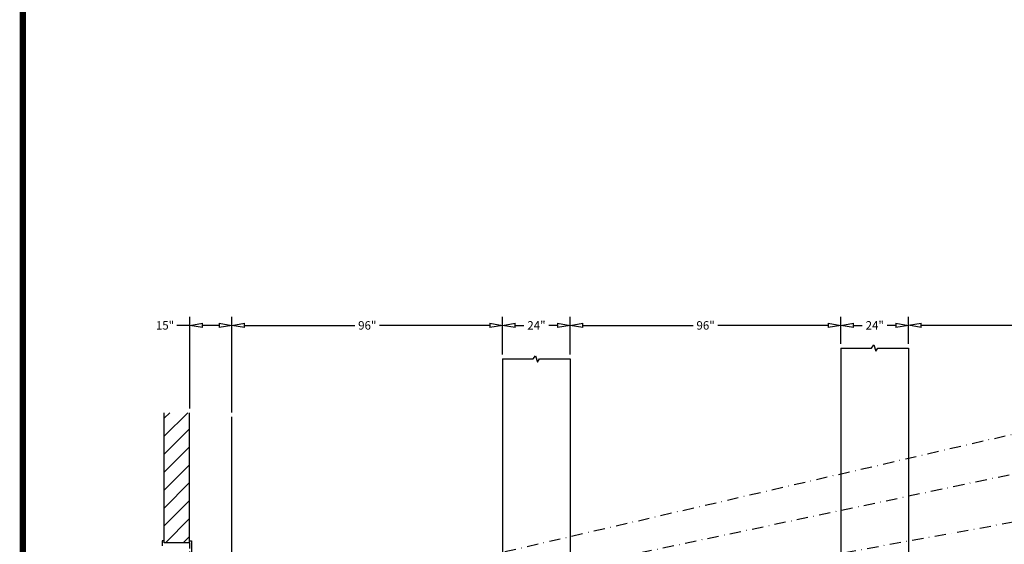
# Model space of a CAD drawing. Units: inches. Extents: x -2205 to 443, y 73 to 1553.
# Drawn here: x -2205 to -1856, y 937 to 1123 of the extents above; entities that cross this region are included whole.
import ezdxf

# ---------------------------------------------------------------- set-up
doc = ezdxf.new("R2010")
doc.units = ezdxf.units.IN
doc.header["$MEASUREMENT"] = 0
doc.linetypes.add('DASHDOT', pattern=[1, 0.5, -0.25, 0, -0.25])
doc.linetypes.add('HIDDEN', pattern=[0.375, 0.25, -0.125])
doc.layers.get('0').update_dxf_attribs({"lineweight": 25})
for name, color, linetype in [('ACAD', 6, 'Continuous'), ('Dimension', 5, 'Continuous'), ('Display Only', 2, 'Continuous')]:
    doc.layers.add(name, color=color, linetype=linetype)
doc.styles.get("Standard").update_dxf_attribs({"font": 'arial.ttf'})
doc.dimstyles.new('Fractional', dxfattribs={"dimtxt": 0.06, "dimasz": 0.09, "dimexe": 0.06, "dimexo": 0.03, "dimgap": 0.03, "dimtad": 0, "dimtih": 1, "dimtoh": 1, "dimdec": 4, "dimzin": 0, "dimdsep": 46, "dimlunit": 5, "dimtxsty": 'Standard', "dimblk": 'CLOSEDBLANK', "dimcen": 0.1, "dimadec": 0, "dimazin": 0, "dimtfac": 1, "dimtdec": 4, "dimtofl": 0, "dimtmove": 0, "dimatfit": 3, "dimfxl": 0, "dimfrac": 1, "dimtolj": 1, "dimtzin": 0, "dimarcsym": 0})

# ---------------------------------------------------------------- blocks, each defined once
blk = doc.blocks.new('*X12')
at = {"color": 0}
for p, q in [((507.52, 259.33), (516.15, 267.95)), ((507.52, 265.69), (509.78, 267.95)), ((513.51, 258.95), (522.51, 267.95)), ((519.87, 258.95), (528.87, 267.95)), ((526.24, 258.95), (535.24, 267.95)), ((532.6, 258.95), (541.6, 267.95)), ((538.97, 258.95), (547.97, 267.95)), ((545.33, 258.95), (553.66, 267.28)), ((551.69, 258.95), (553.66, 260.92))]:
    blk.add_line(p, q, dxfattribs=at)
blk = doc.blocks.new('_ClosedBlank')
at = {"color": 0, "linetype": 'ByBlock', "lineweight": -2}
for p, q in [((-1, 0.167), (0, 0)), ((-1, 0.167), (-1, -0.167)), ((0, 0), (-1, -0.167))]:
    blk.add_line(p, q, dxfattribs=at)
blk = doc.blocks.new('*D37')
at = {"layer": 'DEFPOINTS', "color": 0}
for p in [(-2033.65, 1015.02), (-2033.65, 1003.15), (-2009.65, 1003.15)]:
    blk.add_point(p, dxfattribs=at)
at = {"layer": 'Dimension', "color": 0, "lineweight": -2}
for p, q in [((-2033.65, 1004.65), (-2033.65, 1018.02)), ((-2009.65, 1004.65), (-2009.65, 1018.02)), ((-2029.15, 1015.02), (-2026.07, 1015.02)), ((-2014.15, 1015.02), (-2017.24, 1015.02))]:
    blk.add_line(p, q, dxfattribs=at)
at = {"layer": 'Dimension', "color": 0, "lineweight": -2, "xscale": 4.500000000000001, "yscale": 4.500000000000001, "zscale": 4.500000000000001, "rotation": 180}
blk.add_blockref('_ClosedBlank', (-2033.65, 1015.02), dxfattribs=at)
at = {"layer": 'Dimension', "color": 0, "lineweight": -2, "xscale": 4.500000000000001, "yscale": 4.500000000000001, "zscale": 4.500000000000001}
blk.add_blockref('_ClosedBlank', (-2009.65, 1015.02), dxfattribs=at)
at = {"layer": 'Dimension', "color": 0, "insert": (-2021.65, 1015.02), "char_height": 3, "attachment_point": 5}
blk.add_mtext('\\A1;24"', dxfattribs=at)
blk = doc.blocks.new('*D38')
at = {"layer": 'DEFPOINTS', "color": 0}
for p in [(-2129.65, 1015.02), (-2033.65, 1003.15), (-2129.65, 982.66)]:
    blk.add_point(p, dxfattribs=at)
at = {"layer": 'Dimension', "color": 0, "lineweight": -2}
for p, q in [((-2129.65, 984.16), (-2129.65, 1018.02)), ((-2033.65, 1004.65), (-2033.65, 1018.02)), ((-2125.15, 1015.02), (-2086.04, 1015.02)), ((-2038.15, 1015.02), (-2077.26, 1015.02))]:
    blk.add_line(p, q, dxfattribs=at)
at = {"layer": 'Dimension', "color": 0, "lineweight": -2, "xscale": 4.500000000000001, "yscale": 4.500000000000001, "zscale": 4.500000000000001, "rotation": 180}
blk.add_blockref('_ClosedBlank', (-2129.65, 1015.02), dxfattribs=at)
at = {"layer": 'Dimension', "color": 0, "lineweight": -2, "xscale": 4.500000000000001, "yscale": 4.500000000000001, "zscale": 4.500000000000001}
blk.add_blockref('_ClosedBlank', (-2033.65, 1015.02), dxfattribs=at)
at = {"layer": 'Dimension', "color": 0, "insert": (-2081.65, 1015.02), "char_height": 3, "attachment_point": 5}
blk.add_mtext('\\A1;96"', dxfattribs=at)
blk = doc.blocks.new('*D39')
at = {"layer": 'DEFPOINTS', "color": 0}
for p in [(-2144.65, 1015.02), (-2144.65, 984.08), (-2129.65, 982.66)]:
    blk.add_point(p, dxfattribs=at)
at = {"layer": 'Dimension', "color": 0, "lineweight": -2}
for p, q in [((-2144.65, 985.58), (-2144.65, 1018.02)), ((-2129.65, 984.16), (-2129.65, 1018.02)), ((-2144.65, 1015.02), (-2149.15, 1015.02)), ((-2134.15, 1015.02), (-2140.15, 1015.02))]:
    blk.add_line(p, q, dxfattribs=at)
at = {"layer": 'Dimension', "color": 0, "lineweight": -2, "xscale": 4.500000000000001, "yscale": 4.500000000000001, "zscale": 4.500000000000001, "rotation": 180}
blk.add_blockref('_ClosedBlank', (-2144.65, 1015.02), dxfattribs=at)
at = {"layer": 'Dimension', "color": 0, "lineweight": -2, "xscale": 4.500000000000001, "yscale": 4.500000000000001, "zscale": 4.500000000000001}
blk.add_blockref('_ClosedBlank', (-2129.65, 1015.02), dxfattribs=at)
at = {"layer": 'Dimension', "color": 0, "insert": (-2153.4, 1015.02), "char_height": 3, "attachment_point": 5}
blk.add_mtext('\\A1;15"', dxfattribs=at)
blk = doc.blocks.new('*D45')
at = {"layer": 'DEFPOINTS', "color": 0}
for p in [(-1913.65, 1015.02), (-1913.65, 1006.99), (-1889.65, 1006.99)]:
    blk.add_point(p, dxfattribs=at)
at = {"layer": 'Dimension', "color": 0, "lineweight": -2}
for p, q in [((-1913.65, 1008.49), (-1913.65, 1018.02)), ((-1889.65, 1008.49), (-1889.65, 1018.02)), ((-1909.15, 1015.02), (-1906.07, 1015.02)), ((-1894.15, 1015.02), (-1897.24, 1015.02))]:
    blk.add_line(p, q, dxfattribs=at)
at = {"layer": 'Dimension', "color": 0, "lineweight": -2, "xscale": 4.500000000000001, "yscale": 4.500000000000001, "zscale": 4.500000000000001, "rotation": 180}
blk.add_blockref('_ClosedBlank', (-1913.65, 1015.02), dxfattribs=at)
at = {"layer": 'Dimension', "color": 0, "lineweight": -2, "xscale": 4.500000000000001, "yscale": 4.500000000000001, "zscale": 4.500000000000001}
blk.add_blockref('_ClosedBlank', (-1889.65, 1015.02), dxfattribs=at)
at = {"layer": 'Dimension', "color": 0, "insert": (-1901.65, 1015.02), "char_height": 3, "attachment_point": 5}
blk.add_mtext('\\A1;24"', dxfattribs=at)
blk = doc.blocks.new('*D57')
at = {"layer": 'DEFPOINTS', "color": 0}
for p in [(-1913.65, 1015.02), (-1913.65, 1006.99), (-2009.65, 1003.15)]:
    blk.add_point(p, dxfattribs=at)
at = {"layer": 'Dimension', "color": 0, "lineweight": -2}
for p, q in [((-2009.65, 1004.65), (-2009.65, 1018.02)), ((-1913.65, 1008.49), (-1913.65, 1018.02)), ((-2005.15, 1015.02), (-1966.04, 1015.02)), ((-1918.15, 1015.02), (-1957.26, 1015.02))]:
    blk.add_line(p, q, dxfattribs=at)
at = {"layer": 'Dimension', "color": 0, "lineweight": -2, "xscale": 4.500000000000001, "yscale": 4.500000000000001, "zscale": 4.500000000000001, "rotation": 180}
blk.add_blockref('_ClosedBlank', (-2009.65, 1015.02), dxfattribs=at)
at = {"layer": 'Dimension', "color": 0, "lineweight": -2, "xscale": 4.500000000000001, "yscale": 4.500000000000001, "zscale": 4.500000000000001}
blk.add_blockref('_ClosedBlank', (-1913.65, 1015.02), dxfattribs=at)
at = {"layer": 'Dimension', "color": 0, "insert": (-1961.65, 1015.02), "char_height": 3, "attachment_point": 5}
blk.add_mtext('\\A1;96"', dxfattribs=at)
blk = doc.blocks.new('*D58')
at = {"layer": 'DEFPOINTS', "color": 0}
for p in [(-1793.65, 1015.08), (-1889.65, 1006.99), (-1793.65, 1008.14)]:
    blk.add_point(p, dxfattribs=at)
at = {"layer": 'Dimension', "color": 0, "lineweight": -2}
for p, q in [((-1889.65, 1008.49), (-1889.65, 1018.08)), ((-1793.65, 1009.64), (-1793.65, 1018.08)), ((-1885.15, 1015.08), (-1846.04, 1015.08)), ((-1798.15, 1015.08), (-1837.26, 1015.08))]:
    blk.add_line(p, q, dxfattribs=at)
at = {"layer": 'Dimension', "color": 0, "lineweight": -2, "xscale": 4.500000000000001, "yscale": 4.500000000000001, "zscale": 4.500000000000001, "rotation": 180}
blk.add_blockref('_ClosedBlank', (-1889.65, 1015.08), dxfattribs=at)
at = {"layer": 'Dimension', "color": 0, "lineweight": -2, "xscale": 4.500000000000001, "yscale": 4.500000000000001, "zscale": 4.500000000000001}
blk.add_blockref('_ClosedBlank', (-1793.65, 1015.08), dxfattribs=at)
at = {"layer": 'Dimension', "color": 0, "insert": (-1841.65, 1015.08), "char_height": 3, "attachment_point": 5}
blk.add_mtext('\\A1;96"', dxfattribs=at)

msp = doc.modelspace()

# ---------------------------------------------------------------- linework, layer by layer
at = {"linetype": 'DASHDOT', "ltscale": 8}
for p, q in [((-2159.13441, 905.68525), (-1424.48339, 1075.43525)), ((-2159.0938, 897.66264), (-1544.48339, 1027.43525)), ((-2159.32959, 889.7593), (-1664.48339, 979.43525))]:
    msp.add_line(p, q, dxfattribs=at)
for p, q in [((-1913.65305, 1006.99145), (-1913.65305, 771.63882)), ((-1889.65305, 1006.99145), (-1889.65305, 771.63882)), ((-2033.65305, 1003.14848), (-2033.65305, 765.59165)), ((-2009.65305, 1003.14848), (-2009.65305, 765.59165)), ((-2153.65305, 937.93525), (-2153.65305, 984.075)), ((-2144.65305, 937.93525), (-2144.65305, 984.075)), ((-2129.65305, 792.8845), (-2129.65305, 982.65956)), ((-2154.40305, 938.68525), (-2154.40305, 936.93525)), ((-2153.65305, 938.68525), (-2154.40305, 938.68525)), ((-2144.65305, 937.93525), (-2153.65305, 937.93525)), ((-2144.65305, 938.68525), (-2144.02805, 938.68525)), ((-2144.65305, 937.93525), (-2144.65305, 938.68525)), ((-2144.02805, 938.68525), (-2144.02805, 756.68525))]:
    msp.add_line(p, q)
at = {"linetype": 'HIDDEN', "ltscale": 8}
msp.add_line((-2144.65305, 937.93525), (-2144.65305, 757.43525), dxfattribs=at)
at = {"layer": 'ACAD', "const_width": 2.26522}
msp.add_lwpolyline([(-1044.19373, 626.28002), (-1044.19373, 1551.73688), (-2203.80711, 1551.73688), (-2203.80711, 626.28002)], close=True, dxfattribs=at)
at = {"layer": 'Display Only'}
for p, q in [((-1913.65305, 1006.99145), (-1902.77805, 1006.99145)), ((-1902.77805, 1006.99145), (-1902.02805, 1008.11645)), ((-1902.02805, 1008.11645), (-1901.27805, 1005.86645)), ((-1901.27805, 1005.86645), (-1900.52805, 1006.99145)), ((-1900.52805, 1006.99145), (-1889.65305, 1006.99145)), ((-2033.65305, 1003.14848), (-2022.77805, 1003.14848)), ((-2022.77805, 1003.14848), (-2022.02805, 1004.27348)), ((-2022.02805, 1004.27348), (-2021.27805, 1002.02348)), ((-2021.27805, 1002.02348), (-2020.52805, 1003.14848)), ((-2020.52805, 1003.14848), (-2009.65305, 1003.14848))]:
    msp.add_line(p, q, dxfattribs=at)

# ---------------------------------------------------------------- block references
at = {"xscale": -1, "rotation": 270}
msp.add_blockref('*X12', (-2412.60547, 430.41182), dxfattribs=at)

# ---------------------------------------------------------------- dimensions: what is measured, and where the dimension line sits
at = {"layer": 'Dimension'}
for base, p1, p2, picture, middle in [((-2144.65305, 1015.02421), (-2129.65305, 982.65956), (-2144.65305, 984.075), '*D39', (-2153.40135, 1015.02421)), ((-2129.65305, 1015.02421), (-2033.65305, 1003.14848), (-2129.65305, 982.65956), '*D38', (-2081.65305, 1015.02421))]:
    dim = msp.add_linear_dim(base=base, p1=p1, p2=p2, dimstyle='Fractional', override={"dimscale": 50, "dimpost": '"'}, dxfattribs=at)
    dim.commit()
    dim.dimension.update_dxf_attribs({"geometry": picture, "text_midpoint": middle, "dimtype": 160})
for base, p1, p2, override, picture, middle in [((-2033.65305, 1015.02421), (-2009.65305, 1003.14848), (-2033.65305, 1003.14848), {"dimscale": 50, "dimpost": '"'}, '*D37', (-2021.65305, 1015.02421)), ((-1913.65305, 1015.02421), (-2009.65305, 1003.14848), (-1913.65305, 1006.99145), {"dimscale": 50, "dimpost": '"', "dimtmove": 1}, '*D57', (-1961.65305, 1015.02421)), ((-1913.65305, 1015.02421), (-1889.65305, 1006.99145), (-1913.65305, 1006.99145), {"dimscale": 50, "dimpost": '"'}, '*D45', (-1901.65305, 1015.02421)), ((-1793.65305, 1015.08237), (-1889.65305, 1006.99145), (-1793.65305, 1008.14452), {"dimscale": 50, "dimpost": '"', "dimtmove": 1}, '*D58', (-1841.65305, 1015.08237))]:
    dim = msp.add_linear_dim(base=base, p1=p1, p2=p2, dimstyle='Fractional', override=override, dxfattribs=at)
    dim.commit()
    dim.dimension.update_dxf_attribs({"geometry": picture, "text_midpoint": middle})

doc.saveas('drawing.dxf')
